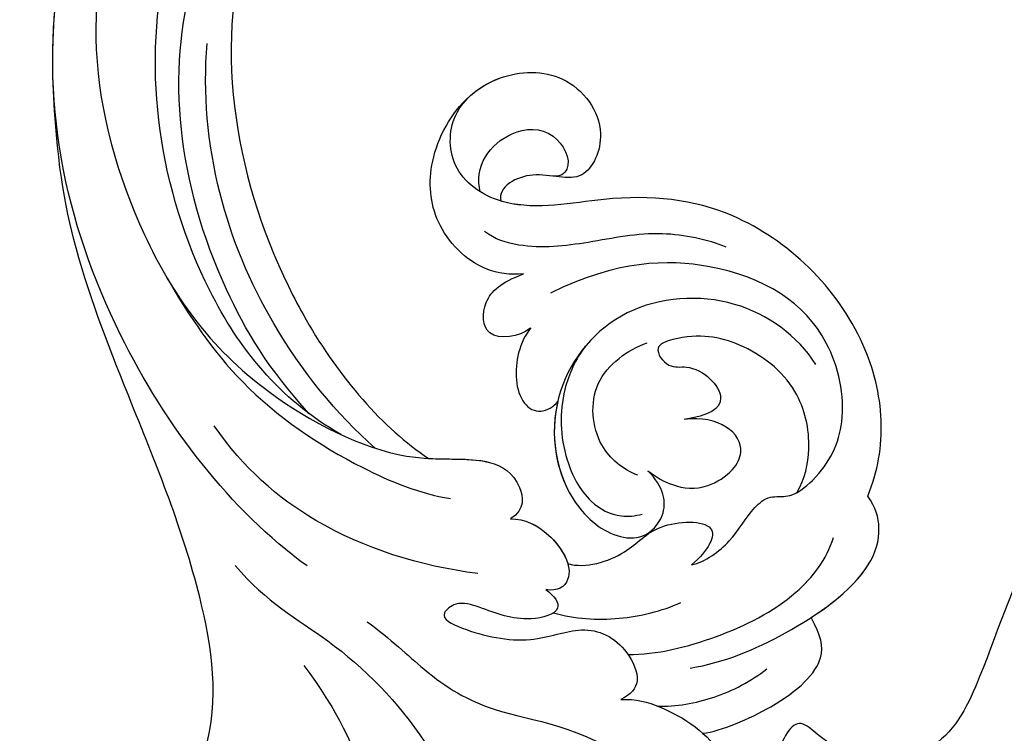
# Model space of a CAD drawing. Units: millimetres. Extents: x 817 to 2077, y 654 to 1545.
# Drawn here: x 1878 to 1886, y 854 to 860 of the extents above; entities that cross this region are included whole.
import ezdxf
from ezdxf.xclip import XClip

# ---------------------------------------------------------------- set-up
doc = ezdxf.new("R2010")
doc.units = ezdxf.units.MM
doc.header["$XCLIPFRAME"] = 2
doc.linetypes.add('HIDDEN', pattern=[9.525, 6.35, -3.175])
doc.layers.add('H-06.木作(細線)', color=8, linetype='Continuous')
doc.layers.add('H-08.木作(細線)', color=8, linetype='Continuous')

# ---------------------------------------------------------------- blocks, each defined once
blk = doc.blocks.new('SE-21029L-d')
at = {"layer": 'H-08.木作(細線)'}
for points, knots in [([(-9.675, 23.04), (-8.232, 22.246), (-5.54, 19.489), (-3.135, 13.613), (-4.081, 7.635), (-6.812, 3.993)], [0, 0, 0, 0, 0.01227433, 0.02723343, 0.04348215, 0.04348215, 0.04348215, 0.04348215]), ([(-9.702, -0.196), (-8.401, 1.351), (-5.503, 2.872), (-1.424, 6.966), (0.923, 12.9), (1.821, 16.833), (1.764, 18.887)], [0, 0, 0, 0, 0.01179096, 0.02595753, 0.04011264, 0.05530832, 0.05530832, 0.05530832, 0.05530832]), ([(-9.702, -0.196), (-8.401, 1.351), (-5.503, 2.872), (-1.424, 6.966), (0.923, 12.9), (1.821, 16.833), (1.764, 18.887)], [0, 0, 0, 0, 0.01179096, 0.02595753, 0.04011264, 0.05530832, 0.05530832, 0.05530832, 0.05530832]), ([(6.458, 5.417), (7.093, 5.38), (8.682, 5.85), (10.601, 7.163), (11.51, 9.437), (10.1, 10.508), (9.137, 10.695), (8.798, 10.56)], [0, 0, 0, 0, 0.00396544, 0.01248017, 0.01675843, 0.0203609, 0.02301469, 0.02301469, 0.02301469, 0.02301469]), ([(6.458, 5.417), (7.093, 5.38), (8.682, 5.85), (10.601, 7.163), (11.51, 9.437), (10.1, 10.508), (9.137, 10.695), (8.798, 10.56)], [0, 0, 0, 0, 0.00396544, 0.01248017, 0.01675843, 0.0203609, 0.02301469, 0.02301469, 0.02301469, 0.02301469]), ([(-12.334, 9.993), (-11.737, 9.473), (-10.194, 6.411), (-11.129, 0.183), (-13.819, -6.387), (-16.466, -13.019), (-17.208, -17.257), (-17.336, -20.385)], [0, 0, 0, 0, 0.00675055, 0.02183926, 0.04248742, 0.05903191, 0.07250686, 0.07250686, 0.07250686, 0.07250686]), ([(-12.334, 9.993), (-11.737, 9.473), (-10.194, 6.411), (-11.129, 0.183), (-13.819, -6.387), (-16.466, -13.019), (-17.208, -17.257), (-17.336, -20.385)], [0, 0, 0, 0, 0.00675055, 0.02183926, 0.04248742, 0.05903191, 0.07250686, 0.07250686, 0.07250686, 0.07250686]), ([(-12.334, 9.993), (-11.737, 9.473), (-10.194, 6.411), (-11.129, 0.183), (-13.819, -6.387), (-16.466, -13.019), (-17.208, -17.257), (-17.336, -20.385)], [0, 0, 0, 0, 0.00675055, 0.02183926, 0.04248742, 0.05903191, 0.07250686, 0.07250686, 0.07250686, 0.07250686]), ([(-4.171, 2.16), (-3.181, 2.879), (-1.522, 4.525), (1.368, 6.258), (4.798, 6.468), (7.051, 8.136)], [0, 0, 0, 0, 0.00706513, 0.01663651, 0.03063867, 0.03063867, 0.03063867, 0.03063867]), ([(9.897, 6.835), (10.667, 6.739), (13.393, 5.584), (15.161, 3.797), (14.845, 2.752), (14.441, 1.982)], [0, 0, 0, 0, 0.00567159, 0.01310321, 0.01849711, 0.01849711, 0.01849711, 0.01849711]), ([(9.897, 6.835), (10.667, 6.739), (13.393, 5.584), (15.161, 3.797), (14.845, 2.752), (14.441, 1.982)], [0, 0, 0, 0, 0.00567159, 0.01310321, 0.01849711, 0.01849711, 0.01849711, 0.01849711]), ([(9.897, 6.835), (10.667, 6.739), (13.393, 5.584), (15.161, 3.797), (14.845, 2.752), (14.441, 1.982)], [0, 0, 0, 0, 0.00567159, 0.01310321, 0.01849711, 0.01849711, 0.01849711, 0.01849711]), ([(3.321, 0.813), (3.681, 1.067), (4.144, 1.755), (2.238, 2.241), (0.991, 1.692), (-0.377, 1.257), (-1.258, 1.96), (0.198, 2.654), (2.663, 3.179), (4.931, 2.185), (6.57, 2.96), (7.362, 4.641), (6.888, 5.213), (6.458, 5.417)], [0, 0, 0, 0, 0.00240373, 0.00538793, 0.0105619, 0.01282422, 0.01435586, 0.01736022, 0.02339702, 0.02863834, 0.03448541, 0.03756132, 0.04013083, 0.04013083, 0.04013083, 0.04013083]), ([(3.321, 0.813), (3.681, 1.067), (4.144, 1.755), (2.238, 2.241), (0.991, 1.692), (-0.377, 1.257), (-1.258, 1.96), (0.198, 2.654), (2.663, 3.179), (4.931, 2.185), (6.57, 2.96), (7.362, 4.641), (6.888, 5.213), (6.458, 5.417)], [0, 0, 0, 0, 0.00240373, 0.00538793, 0.0105619, 0.01282422, 0.01435586, 0.01736022, 0.02339702, 0.02863834, 0.03448541, 0.03756132, 0.04013083, 0.04013083, 0.04013083, 0.04013083]), ([(7.993, 5.693), (8.765, 5.723), (10.45, 5.428), (11.914, 4.66), (12.585, 4.13)], [0, 0, 0, 0, 0.00574723, 0.01167528, 0.01167528, 0.01167528, 0.01167528]), ([(9.371, 4.102), (10.786, 3.868), (13.379, 2.797), (16.734, 0.493), (17.432, -1.597), (17.15, -2.639), (16.817, -3.108)], [0, 0, 0, 0, 0.01005765, 0.02057663, 0.02506809, 0.02831836, 0.02831836, 0.02831836, 0.02831836]), ([(9.371, 4.102), (10.786, 3.868), (13.379, 2.797), (16.734, 0.493), (17.432, -1.597), (17.15, -2.639), (16.817, -3.108)], [0, 0, 0, 0, 0.01005765, 0.02057663, 0.02506809, 0.02831836, 0.02831836, 0.02831836, 0.02831836]), ([(6.763, 3.534), (7.949, 3.544), (10.529, 2.9), (13.704, 1.331), (15.097, -0.447), (15.372, -1.374)], [0, 0, 0, 0, 0.00900187, 0.01795307, 0.02457452, 0.02457452, 0.02457452, 0.02457452]), ([(3.639, 1.787), (4.52, 2.039), (6.373, 2.156), (8.169, 1.716), (8.976, 1.353)], [0, 0, 0, 0, 0.00655861, 0.01288425, 0.01288425, 0.01288425, 0.01288425]), ([(14.441, 1.982), (15.423, 1.348), (16.841, 0.174), (17.432, -1.597), (17.15, -2.639), (16.817, -3.108)], [0.0128477, 0.0128477, 0.0128477, 0.0128477, 0.02057663, 0.02506809, 0.02831836, 0.02831836, 0.02831836, 0.02831836]), ([(1.835, -2.154), (2.429, -2.144), (3.544, -1.667), (4.705, 0.204), (3.821, 0.909), (3.321, 0.813)], [0, 0, 0, 0, 0.004276, 0.00908536, 0.01145974, 0.01145974, 0.01145974, 0.01145974]), ([(1.835, -2.154), (2.429, -2.144), (3.544, -1.667), (4.705, 0.204), (3.821, 0.909), (3.321, 0.813)], [0, 0, 0, 0, 0.004276, 0.00908536, 0.01145974, 0.01145974, 0.01145974, 0.01145974]), ([(0.467, 0.143), (-1.988, -0.181), (-6.183, -1.498), (-9.353, -4.272), (-10.59, -6.053)], [0, 0, 0, 0, 0.01702184, 0.03072211, 0.03072211, 0.03072211, 0.03072211]), ([(-6.696, -0.178), (-9.905, -2.509), (-15.902, -10.309), (-19.244, -25.522), (-11.062, -40.93), (-1.943, -41.259), (2.721, -36.537), (4.436, -30.141), (2.085, -26.735), (0.274, -26.377)], [0, 0, 0, 0, 0.0300552, 0.0666229, 0.107862, 0.1214154, 0.1388982, 0.1525369, 0.1642854, 0.1642854, 0.1642854, 0.1642854]), ([(1.835, -2.154), (2.429, -2.144), (3.335, -1.757), (4.112, -0.705), (4.237, -0.277)], [0, 0, 0, 0, 0.004275996, 0.007380951, 0.007380951, 0.007380951, 0.007380951]), ([(9.426, -0.225), (9.997, -0.352), (11.213, -1.227), (11.771, -2.391), (12.662, -3.163), (13.605, -2.997), (15.098, -4.188), (16.063, -6.333), (15.17, -10.583), (11.186, -13.119), (6.303, -12.989), (3.513, -11.619)], [0, 0, 0, 0, 0.00435941, 0.00887789, 0.01082677, 0.0125434, 0.01512613, 0.02161837, 0.02958086, 0.04316285, 0.05352218, 0.05352218, 0.05352218, 0.05352218]), ([(9.426, -0.225), (9.997, -0.352), (11.213, -1.227), (11.771, -2.391), (12.662, -3.163), (13.605, -2.997), (15.098, -4.188), (16.063, -6.333), (15.17, -10.583), (11.186, -13.119), (6.303, -12.989), (3.513, -11.619)], [0, 0, 0, 0, 0.00435941, 0.00887789, 0.01082677, 0.0125434, 0.01512613, 0.02161837, 0.02958086, 0.04316285, 0.05352218, 0.05352218, 0.05352218, 0.05352218]), ([(4.237, -0.277), (4.966, -0.062), (6.763, -0.59), (7.876, -2.05), (10.878, -2.132), (10.127, -0.837), (9.426, -0.225)], [0, 0, 0, 0, 0.00581562, 0.01063047, 0.01586965, 0.02045831, 0.02045831, 0.02045831, 0.02045831]), ([(4.237, -0.277), (4.966, -0.062), (6.763, -0.59), (7.876, -2.05), (10.878, -2.132), (10.127, -0.837), (9.426, -0.225)], [0, 0, 0, 0, 0.00581562, 0.01063047, 0.01586965, 0.02045831, 0.02045831, 0.02045831, 0.02045831]), ([(4.237, -0.277), (4.966, -0.062), (6.763, -0.59), (7.876, -2.05), (10.878, -2.132), (10.127, -0.837), (9.426, -0.225)], [0, 0, 0, 0, 0.00581562, 0.01063047, 0.01586965, 0.02045831, 0.02045831, 0.02045831, 0.02045831]), ([(9.426, -0.225), (9.997, -0.352), (11.213, -1.227), (11.771, -2.391), (12.662, -3.163), (13.355, -3.041), (13.734, -3.194), (13.862, -3.265)], [0, 0, 0, 0, 0.00435941, 0.00887789, 0.01082677, 0.0125434, 0.01347013, 0.01347013, 0.01347013, 0.01347013]), ([(14.639, -8.626), (13.859, -9.832), (11.367, -11.674), (6.459, -11.354), (3.316, -7.672), (3.702, -3.393), (5.881, -1.391), (7.481, -1.284), (8.495, -2.409), (8.264, -3.5), (7.599, -4.167)], [0, 0, 0, 0, 0.0102671, 0.02096177, 0.03137685, 0.04220191, 0.04800843, 0.05083945, 0.05403419, 0.05869562, 0.05869562, 0.05869562, 0.05869562]), ([(14.639, -8.626), (13.859, -9.832), (11.367, -11.674), (6.459, -11.354), (3.316, -7.672), (3.702, -3.393), (5.881, -1.391), (7.481, -1.284), (8.495, -2.409), (8.264, -3.5), (7.599, -4.167)], [0, 0, 0, 0, 0.0102671, 0.02096177, 0.03137685, 0.04220191, 0.04800843, 0.05083945, 0.05403419, 0.05869562, 0.05869562, 0.05869562, 0.05869562]), ([(3.814, -7.066), (3.501, -5.697), (3.819, -3.286), (5.881, -1.391), (7.481, -1.284), (8.495, -2.409), (8.264, -3.5), (7.599, -4.167)], [0.03242313, 0.03242313, 0.03242313, 0.03242313, 0.04220191, 0.04800843, 0.05083945, 0.05403419, 0.05869562, 0.05869562, 0.05869562, 0.05869562]), ([(-14.378, -29.013), (-15.222, -26.709), (-16.112, -21.612), (-13.836, -13.714), (-9.766, -7.837), (-2.796, -4.281), (0.688, -4.882), (2.233, -3.915), (2.463, -2.547), (1.835, -2.154)], [0, 0, 0, 0, 0.01734796, 0.03625271, 0.05576711, 0.06916245, 0.07890245, 0.08444309, 0.08796133, 0.08796133, 0.08796133, 0.08796133]), ([(-14.378, -29.013), (-15.222, -26.709), (-16.112, -21.612), (-13.836, -13.714), (-9.766, -7.837), (-2.796, -4.281), (0.688, -4.882), (2.233, -3.915), (2.463, -2.547), (1.835, -2.154)], [0, 0, 0, 0, 0.01734796, 0.03625271, 0.05576711, 0.06916245, 0.07890245, 0.08444309, 0.08796133, 0.08796133, 0.08796133, 0.08796133]), ([(-1.603, -4.688), (-0.629, -4.633), (0.875, -4.765), (2.233, -3.915), (2.463, -2.547), (1.835, -2.154)], [0.07143959, 0.07143959, 0.07143959, 0.07143959, 0.07890245, 0.08444309, 0.08796133, 0.08796133, 0.08796133, 0.08796133]), ([(4.972, -9.388), (4.57, -8.846), (3.851, -7.328), (3.937, -4.907), (4.965, -2.892), (6.272, -2.19), (7.05, -2.272), (7.353, -2.353)], [0, 0, 0, 0, 0.0047683, 0.01174126, 0.01645453, 0.01987667, 0.02187641, 0.02187641, 0.02187641, 0.02187641]), ([(-12.57, -12.262), (-11.643, -10.645), (-9.481, -7.465), (-5.09, -4.478), (-1.98, -3.22), (-0.686, -3.001)], [0, 0, 0, 0, 0.01278323, 0.02745594, 0.03677011, 0.03677011, 0.03677011, 0.03677011]), ([(16.817, -3.108), (17.233, -4.12), (17.604, -6.293), (16.417, -11.022), (11.962, -15.288), (6.576, -15.871), (1.972, -14.883), (-0.743, -16.585), (-0.803, -19.276), (1.387, -20.928), (4.287, -20.986), (6.072, -18.58), (4.927, -15.977), (3.172, -16.793), (1.623, -16.26), (1.368, -15.754), (1.425, -15.484)], [0, 0, 0, 0, 0.0077308, 0.0154756, 0.0339514, 0.0471553, 0.0560467, 0.0619775, 0.0674289, 0.0730744, 0.0794219, 0.0864039, 0.0916266, 0.0976249, 0.1004868, 0.1039212, 0.1039212, 0.1039212, 0.1039212]), ([(16.817, -3.108), (17.233, -4.12), (17.604, -6.293), (16.417, -11.022), (11.962, -15.288), (6.576, -15.871), (1.972, -14.883), (-0.743, -16.585), (-0.803, -19.276), (1.387, -20.928), (4.287, -20.986), (6.072, -18.58), (4.927, -15.977), (3.172, -16.793), (1.623, -16.26), (1.368, -15.754), (1.425, -15.484)], [0, 0, 0, 0, 0.0077308, 0.0154756, 0.0339514, 0.0471553, 0.0560467, 0.0619775, 0.0674289, 0.0730744, 0.0794219, 0.0864039, 0.0916266, 0.0976249, 0.1004868, 0.1039212, 0.1039212, 0.1039212, 0.1039212]), ([(16.817, -3.108), (17.233, -4.12), (17.604, -6.293), (16.417, -11.022), (11.962, -15.288), (6.576, -15.871), (2.864, -15.074), (1.502, -15.452), (1.43, -15.474)], [0, 0, 0, 0, 0.00773083, 0.01547563, 0.03395137, 0.04715527, 0.05604669, 0.05654553, 0.05654553, 0.05654553, 0.05654553]), ([(13.858, -3.274), (14.179, -3.834), (14.514, -5.263), (13.947, -7.841), (11.597, -9.614), (9.542, -9.979), (7.746, -9.393), (8.445, -8.413), (9.661, -8.702), (11.256, -7.112), (10.142, -6.468), (9.123, -6.32)], [0, 0, 0, 0, 0.00444277, 0.0103043, 0.0175565, 0.02392873, 0.02552272, 0.02732896, 0.02898956, 0.03370418, 0.0378341, 0.0378341, 0.0378341, 0.0378341]), ([(13.858, -3.274), (14.179, -3.834), (14.514, -5.263), (13.947, -7.841), (11.597, -9.614), (9.542, -9.979), (7.746, -9.393), (8.445, -8.413), (9.661, -8.702), (11.256, -7.112), (10.142, -6.468), (9.123, -6.32)], [0, 0, 0, 0, 0.00444277, 0.0103043, 0.0175565, 0.02392873, 0.02552272, 0.02732896, 0.02898956, 0.03370418, 0.0378341, 0.0378341, 0.0378341, 0.0378341]), ([(13.858, -3.274), (14.179, -3.834), (14.514, -5.263), (13.947, -7.841), (11.597, -9.614), (9.542, -9.979), (7.746, -9.393), (8.445, -8.413), (9.661, -8.702), (11.256, -7.112), (10.142, -6.468), (9.123, -6.32)], [0, 0, 0, 0, 0.00444277, 0.0103043, 0.0175565, 0.02392873, 0.02552272, 0.02732896, 0.02898956, 0.03370418, 0.0378341, 0.0378341, 0.0378341, 0.0378341]), ([(7.599, -4.167), (7.946, -3.893), (8.734, -3.458), (9.948, -3.331), (11.187, -4.132), (11.866, -5.497), (10.573, -6.51), (9.123, -6.32)], [0, 0, 0, 0, 0.00299299, 0.00710789, 0.0101293, 0.01252343, 0.02012887, 0.02012887, 0.02012887, 0.02012887]), ([(7.599, -4.167), (7.946, -3.893), (8.734, -3.458), (9.948, -3.331), (11.187, -4.132), (11.866, -5.497), (10.573, -6.51), (9.123, -6.32)], [0, 0, 0, 0, 0.00299299, 0.00710789, 0.0101293, 0.01252343, 0.02012887, 0.02012887, 0.02012887, 0.02012887]), ([(7.599, -4.167), (7.946, -3.893), (8.734, -3.458), (9.948, -3.331), (11.187, -4.132), (11.866, -5.497), (10.573, -6.51), (9.123, -6.32)], [0, 0, 0, 0, 0.00299299, 0.00710789, 0.0101293, 0.01252343, 0.02012887, 0.02012887, 0.02012887, 0.02012887]), ([(7.169, -3.979), (6.553, -4.223), (5.302, -5.193), (5.122, -7.582), (6.348, -8.941), (7.136, -9.387), (7.568, -9.536)], [0, 0, 0, 0, 0.00475112, 0.01071169, 0.0139542, 0.01719819, 0.01719819, 0.01719819, 0.01719819]), ([(-2.597, -35.335), (-5.369, -33.691), (-11.347, -26.269), (-9.675, -16.028), (-5.69, -8.477), (-3.5, -5.934), (-1.603, -4.688)], [0, 0, 0, 0, 0.02535751, 0.06111454, 0.06474233, 0.08401634, 0.08401634, 0.08401634, 0.08401634]), ([(-2.597, -35.335), (-5.369, -33.691), (-11.347, -26.269), (-9.675, -16.028), (-5.69, -8.477), (-3.5, -5.934), (-1.603, -4.688)], [0, 0, 0, 0, 0.02535751, 0.06111454, 0.06474233, 0.08401634, 0.08401634, 0.08401634, 0.08401634]), ([(-2.597, -35.335), (-5.369, -33.691), (-11.347, -26.269), (-9.675, -16.028), (-5.69, -8.477), (-3.5, -5.934), (-1.603, -4.688)], [0, 0, 0, 0, 0.02535751, 0.06111454, 0.06474233, 0.08401634, 0.08401634, 0.08401634, 0.08401634]), ([(-3.84, -5.115), (-5.469, -6.552), (-8.203, -9.927), (-10.687, -15.86), (-11.062, -20.017), (-10.883, -22.075)], [0, 0, 0, 0, 0.01611808, 0.0301132, 0.04495791, 0.04495791, 0.04495791, 0.04495791]), ([(-5.277, -5.685), (-7.9, -7.2), (-12.43, -12.977), (-14.352, -25.811), (-8.975, -33.508), (-5.165, -36.546)], [0, 0, 0, 0, 0.0187411, 0.05111379, 0.08283722, 0.08283722, 0.08283722, 0.08283722]), ([(-6.605, -6.561), (-8.311, -8.424), (-11.924, -14.485), (-12.919, -23.579), (-8.38, -31.456), (-4.804, -35.024), (-2.562, -36.311)], [0, 0, 0, 0, 0.01185104, 0.04326294, 0.06196437, 0.07764953, 0.07764953, 0.07764953, 0.07764953]), ([(2.693, -10.16), (2.456, -9.872), (1.975, -8.892), (2.034, -7.128), (3.073, -6.499), (3.64, -6.86), (3.814, -7.066)], [0, 0, 0, 0, 0.00282062, 0.00781722, 0.00997981, 0.01200283, 0.01200283, 0.01200283, 0.01200283]), ([(2.693, -10.16), (2.456, -9.872), (1.975, -8.892), (2.034, -7.128), (3.073, -6.499), (3.64, -6.86), (3.814, -7.066)], [0, 0, 0, 0, 0.00282062, 0.00781722, 0.00997981, 0.01200283, 0.01200283, 0.01200283, 0.01200283]), ([(2.693, -10.16), (2.456, -9.872), (1.975, -8.892), (2.034, -7.128), (3.073, -6.499), (3.64, -6.86), (3.814, -7.066)], [0, 0, 0, 0, 0.00282062, 0.00781722, 0.00997981, 0.01200283, 0.01200283, 0.01200283, 0.01200283]), ([(2.693, -10.16), (2.679, -10.148), (2.239, -9.776), (0.646, -9.54), (0.637, -11.393), (1.447, -12.07), (2.384, -12.419)], [0.06385472, 0.06385472, 0.06385472, 0.06385472, 0.06399286, 0.06836993, 0.07206271, 0.07616482, 0.07616482, 0.07616482, 0.07616482]), ([(2.693, -10.16), (2.679, -10.148), (2.239, -9.776), (0.646, -9.54), (0.637, -11.393), (1.447, -12.07), (2.384, -12.419)], [0.06385472, 0.06385472, 0.06385472, 0.06385472, 0.06399286, 0.06836993, 0.07206271, 0.07616482, 0.07616482, 0.07616482, 0.07616482]), ([(2.693, -10.16), (2.679, -10.148), (2.239, -9.776), (0.646, -9.54), (0.637, -11.393), (1.447, -12.07), (2.384, -12.419)], [0.06385472, 0.06385472, 0.06385472, 0.06385472, 0.06399286, 0.06836993, 0.07206271, 0.07616482, 0.07616482, 0.07616482, 0.07616482]), ([(2.384, -12.419), (1.823, -12.369), (0.362, -12.56), (-1.468, -14.439), (-1.696, -17.237), (-0.667, -19.171), (0.121, -19.856)], [0, 0, 0, 0, 0.00368548, 0.0102815, 0.01635374, 0.02323434, 0.02323434, 0.02323434, 0.02323434]), ([(2.384, -12.419), (1.823, -12.369), (0.362, -12.56), (-1.468, -14.439), (-1.696, -17.237), (-0.667, -19.171), (0.121, -19.856)], [0, 0, 0, 0, 0.00368548, 0.0102815, 0.01635374, 0.02323434, 0.02323434, 0.02323434, 0.02323434]), ([(2.384, -12.419), (1.823, -12.369), (0.362, -12.56), (-1.468, -14.439), (-1.696, -17.237), (-0.667, -19.171), (0.121, -19.856)], [0, 0, 0, 0, 0.00368548, 0.0102815, 0.01635374, 0.02323434, 0.02323434, 0.02323434, 0.02323434]), ([(10.884, -13.543), (10.097, -13.854), (8.003, -14.322), (5.259, -13.718), (2.61, -13.413), (1.172, -13.872), (0.746, -14.193)], [0, 0, 0, 0, 0.00660255, 0.01424147, 0.02106316, 0.02468194, 0.02468194, 0.02468194, 0.02468194]), ([(0.121, -19.856), (0.471, -20.187), (1.738, -20.935), (4.287, -20.986), (6.072, -18.58), (4.927, -15.977), (3.172, -16.793), (1.623, -16.26), (1.368, -15.754), (1.425, -15.484)], [0.06972699, 0.06972699, 0.06972699, 0.06972699, 0.07307445, 0.07942187, 0.08640392, 0.09162663, 0.09762488, 0.10048681, 0.10392121, 0.10392121, 0.10392121, 0.10392121]), ([(0.57, -15.86), (0.435, -16.339), (0.597, -17.373), (1.86, -18.458), (3.626, -18.646), (4.545, -16.962), (3.918, -16.478), (3.624, -16.516)], [0, 0, 0, 0, 0.00356932, 0.00684573, 0.01045413, 0.01340389, 0.01467286, 0.01467286, 0.01467286, 0.01467286]), ([(-17.336, -20.385), (-17.405, -21.993), (-16.954, -29.834), (-11.062, -40.93), (-1.943, -41.259), (2.721, -36.537), (4.436, -30.141), (2.085, -26.735), (0.274, -26.377)], [0.0556235, 0.0556235, 0.0556235, 0.0556235, 0.0666229, 0.107862, 0.1214154, 0.1388982, 0.1525369, 0.1642854, 0.1642854, 0.1642854, 0.1642854]), ([(-17.336, -20.385), (-17.405, -21.993), (-16.954, -29.834), (-12.157, -38.868), (-7.134, -40.621), (-6.977, -40.67)], [0.05562345, 0.05562345, 0.05562345, 0.05562345, 0.0666229, 0.10786202, 0.1091876, 0.1091876, 0.1091876, 0.1091876])]:
    blk.add_open_spline(points, degree=3, knots=knots, dxfattribs=at)
blk = doc.blocks.new('SE-21040L-d')
at = {"layer": 'H-08.木作(細線)'}
for points, knots in [([(15.688, -44.533), (15.887, -45.39), (17.09, -45.644), (18.109, -45.22), (18.572, -44.296), (18.103, -43.521), (17.213, -42.948), (17.634, -42.231), (18.539, -42.04), (19.387, -42.586), (19.824, -44.262), (18.473, -46.995), (14.642, -48.226), (11.613, -46.563), (10.355, -42.756), (12.068, -38.725), (16.847, -36.908), (22.293, -39.128), (24.827, -45.83), (22.401, -52.781), (17.173, -56.696), (13.827, -60.047), (14.714, -63.527), (16.465, -64.659), (17.688, -65.329), (15.626, -67.391), (13.021, -68.204), (9.817, -67.603), (8.71, -66.043), (8.436, -65.093)], [0, 0, 0, 0, 0.0052458, 0.0081198, 0.0098848, 0.0120424, 0.0140667, 0.0159371, 0.017816, 0.0202036, 0.0223723, 0.0308958, 0.037809, 0.0466314, 0.0538731, 0.0637774, 0.0748065, 0.0877538, 0.1023365, 0.1227662, 0.1379927, 0.1462017, 0.1546335, 0.1584807, 0.1606674, 0.1650162, 0.1728591, 0.1801803, 0.1862985, 0.1862985, 0.1862985, 0.1862985]), ([(19.057, -45.472), (18.782, -45.954), (17.701, -47.243), (14.642, -48.226), (11.613, -46.563), (10.355, -42.756), (12.068, -38.725), (16.847, -36.908), (22.293, -39.128), (24.827, -45.83), (22.401, -52.781), (17.173, -56.696), (13.827, -60.047), (14.714, -63.527), (16.465, -64.659), (17.688, -65.329), (15.626, -67.391), (13.021, -68.204), (9.817, -67.603), (8.71, -66.043), (8.436, -65.093)], [0.027257, 0.027257, 0.027257, 0.027257, 0.0308958, 0.037809, 0.0466314, 0.0538731, 0.0637774, 0.0748065, 0.0877538, 0.1023365, 0.1227662, 0.1379927, 0.1462017, 0.1546335, 0.1584807, 0.1606674, 0.1650162, 0.1728591, 0.1801803, 0.1862985, 0.1862985, 0.1862985, 0.1862985]), ([(15.581, -37.67), (15.91, -37.613), (18.071, -37.407), (22.293, -39.128), (24.827, -45.83), (22.401, -52.781), (17.173, -56.696), (13.827, -60.047), (14.714, -63.527), (16.465, -64.659), (17.688, -65.329), (15.626, -67.391), (13.021, -68.204), (9.817, -67.603), (8.71, -66.043), (8.436, -65.093)], [0.0724431, 0.0724431, 0.0724431, 0.0724431, 0.0748065, 0.0877538, 0.1023365, 0.1227662, 0.1379927, 0.1462017, 0.1546335, 0.1584807, 0.1606674, 0.1650162, 0.1728591, 0.1801803, 0.1862985, 0.1862985, 0.1862985, 0.1862985]), ([(21.946, -45.929), (21.839, -48.49), (19.622, -52.942), (15.741, -56.042), (10.686, -57.944), (7.963, -58.3), (7.062, -59.483), (7.823, -61.07), (9.009, -61.334), (10.026, -60.98)], [0, 0, 0, 0, 0.01589194, 0.0326652, 0.04380014, 0.04663877, 0.05083849, 0.05418662, 0.05918927, 0.05918927, 0.05918927, 0.05918927])]:
    blk.add_open_spline(points, degree=3, knots=knots, dxfattribs=at)
blk = doc.blocks.new('立揚展板用1129-157-14')
at = {"xscale": -1}
for name, p, rotation in [('SE-21040L-d', (9945.31, 2939.378), 290.1723183084296), ('SE-21029L-d', (9864.17, 2939.483), 180)]:
    blk.add_blockref(name, p, dxfattribs=dict(at, rotation=rotation))

msp = doc.modelspace()

# ---------------------------------------------------------------- linework, layer by layer
at = {"layer": 'H-06.木作(細線)', "color": 2, "linetype": 'HIDDEN'}
msp.add_ellipse((1886.797, 856.1636), major_axis=(-32.2739, 0.1808), ratio=0.970036, start_param=-10.995574, end_param=-4.712389, dxfattribs=at)

# ---------------------------------------------------------------- block references
at = {"layer": 'H-06.木作(細線)', "color": 250, "true_color": 0x1b232c}
ref = msp.add_blockref('立揚展板用1129-157-14', (-98.2671, 265.6095), dxfattribs=dict(at, xscale=0.200704, yscale=0.200704, zscale=0.200704))
XClip(ref).set_block_clipping_path([(9818.8688405347, 2873.0482612545), (10580.7023106647, 5113.0482612545)])

doc.saveas('drawing.dxf')
